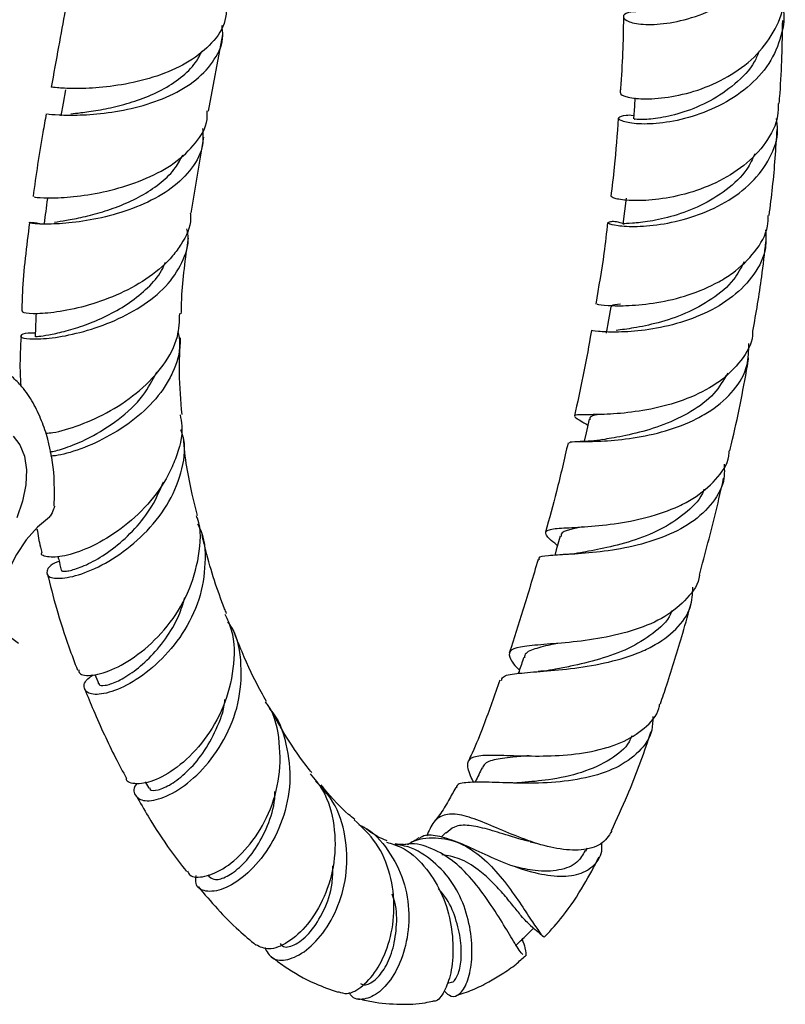
# Model space of a CAD drawing. Units: millimetres. Extents: x 3 to 4997, y 5 to 4995.
# Drawn here: x 908 to 984, y 3622 to 3721 of the extents above; entities that cross this region are included whole.
import ezdxf

# ---------------------------------------------------------------- set-up
doc = ezdxf.new("R2010")
doc.units = ezdxf.units.MM

msp = doc.modelspace()

# ---------------------------------------------------------------- linework, layer by layer
at = {"color": 7, "linetype": 'Continuous', "lineweight": 25}
for p, q in [((926.576, 3711.442), (928.022, 3719.134)), ((924.845, 3701.21), (926.112, 3708.814)), ((910.428, 3702.658), (910.448, 3702.67)), ((910.632, 3670.732), (910.688, 3670.823)), ((920.23, 3644.183), (920.577, 3643.558)), ((950.379, 3639.103), (949.918, 3638.653)), ((964.408, 3637.244), (964.559, 3637.555)), ((926.495, 3634.852), (926.654, 3634.652)), ((950.492, 3624.009), (950.923, 3624.112))]:
    msp.add_line(p, q, dxfattribs=at)
at = {"color": 7, "linetype": 'Continuous', "lineweight": 25, "flags": 128}
for points in [[(912.238, 3713.566), (911.995, 3712.235), (911.762, 3710.96)], [(969.333, 3712.778), (969.274, 3711.92), (969.188, 3710.65)], [(968.442, 3702.697), (968.286, 3701.394), (968.129, 3700.092)], [(966.919, 3691.826), (966.688, 3690.495), (966.458, 3689.164)], [(964.734, 3680.544), (964.428, 3679.19), (964.234, 3678.333)], [(906.979, 3678.848), (907.662, 3677.977), (908.111, 3676.838), (908.306, 3675.477), (908.241, 3673.95), (907.917, 3672.32), (907.348, 3670.653)], [(910.632, 3670.732), (909.41, 3669.727), (908.28, 3668.459), (907.303, 3666.996), (906.53, 3665.416), (906.005, 3663.804), (905.753, 3662.246), (905.789, 3660.825), (906.111, 3659.617), (906.702, 3658.687), (907.53, 3658.084)], [(961.834, 3668.816), (961.451, 3667.447), (961.296, 3666.896)]]:
    msp.add_lwpolyline(points, dxfattribs=at)
at = {"color": 7, "linetype": 'Continuous', "lineweight": 25}
for points, knots in [([(969.696, 3721.424), (969.326, 3721.401), (968.385, 3721.343), (968.016, 3720.873), (968.602, 3720.363), (970.283, 3720.055), (972.782, 3720.197), (975.762, 3720.949), (978.798, 3722.386), (981.475, 3724.485), (983.378, 3727.118), (984.331, 3729.954), (984.052, 3731.816), (983.924, 3732.674)], [0, 0, 0, 0, 0.061432, 0.156244, 0.250956, 0.345681, 0.440517, 0.535539, 0.630794, 0.726295, 0.822026, 0.917944, 1, 1, 1, 1]), ([(967.947, 3713.271), (967.919, 3713.252), (967.747, 3713.132), (968.538, 3712.805), (970.299, 3712.6), (972.953, 3712.798), (976.007, 3713.577), (979.059, 3715.004), (981.715, 3717.058), (983.492, 3719.622), (984.31, 3721.724), (984.162, 3722.879), (984.139, 3723.058)], [0, 0, 0, 0, 0.0231614, 0.1433898, 0.263217, 0.3826758, 0.5018409, 0.6208255, 0.7397697, 0.8588206, 0.9781083, 1, 1, 1, 1]), ([(928.372, 3721.791), (928.35, 3721.357), (928.285, 3720.077), (927.003, 3718.208), (924.758, 3716.355), (921.813, 3715.004), (918.61, 3714.152), (915.526, 3713.747), (912.986, 3713.669), (911.222, 3713.776), (910.936, 3713.816), (910.795, 3713.835)], [0, 0, 0, 0, 0.060289, 0.177837, 0.295354, 0.41296, 0.530763, 0.64885, 0.767228, 0.885826, 1, 1, 1, 1]), ([(984.058, 3722.045), (984.07, 3722.011), (984.419, 3721.017), (984.083, 3718.943), (982.93, 3716.134), (980.685, 3713.711), (977.811, 3711.869), (974.667, 3710.683), (971.704, 3710.138), (969.329, 3710.119), (967.879, 3710.427), (967.497, 3710.85), (968.228, 3711.004), (968.858, 3711.071), (969.21, 3711.006), (969.212, 3711.005)], [0, 0, 0, 0, 0.003416, 0.098933, 0.194504, 0.290026, 0.38541, 0.480589, 0.575521, 0.6702, 0.764649, 0.858924, 0.953116, 0.99972, 1, 1, 1, 1]), ([(912.212, 3721.579), (911.987, 3720.351), (911.517, 3717.776), (911.041, 3715.188), (910.793, 3713.835)], [0, 0, 0, 0, 0.477026, 1, 1, 1, 1]), ([(968.181, 3720.899), (968.18, 3720.856), (968.161, 3718.507), (968.066, 3715.973), (967.863, 3713.429), (967.851, 3713.284)], [0, 0, 0, 0, 0.017082, 0.943975, 1, 1, 1, 1]), ([(910.424, 3711.15), (910.413, 3711.153), (910.376, 3711.161), (911.477, 3711.038), (913.57, 3711.006), (916.436, 3711.217), (919.63, 3711.824), (922.761, 3712.912), (925.451, 3714.508), (927.282, 3716.575), (928.133, 3718.479), (927.97, 3719.676), (927.925, 3720.008)], [0, 0, 0, 0, 0.047871, 0.162279, 0.276344, 0.390061, 0.503503, 0.616778, 0.729995, 0.843252, 0.956638, 1, 1, 1, 1]), ([(983.803, 3712.206), (983.831, 3712.546), (984.062, 3715.376), (984.109, 3718.119), (984.15, 3720.531)], [0, 0, 0, 0, 0.1201643, 1, 1, 1, 1]), ([(912.754, 3711.157), (913.071, 3711.194), (913.771, 3711.277), (915.458, 3711.506), (917.524, 3711.925), (919.748, 3712.585), (921.923, 3713.521), (923.831, 3714.757), (925.247, 3716.09), (925.733, 3717.085), (925.932, 3717.493)], [0, 0, 0, 0, 0.109765, 0.243149, 0.376307, 0.509273, 0.642151, 0.775016, 0.907945, 1, 1, 1, 1]), ([(981.784, 3717.444), (981.64, 3717.08), (981.15, 3715.84), (979.399, 3714.084), (976.901, 3712.37), (974.209, 3711.262), (971.778, 3710.7), (970.035, 3710.549), (969.171, 3710.625), (969.277, 3710.633), (969.306, 3710.636)], [0, 0, 0, 0, 0.061665, 0.209858, 0.35756, 0.504783, 0.651614, 0.798207, 0.944763, 1, 1, 1, 1]), ([(983.683, 3712.213), (983.689, 3711.794), (983.706, 3710.408), (982.54, 3708.213), (980.381, 3705.901), (977.484, 3704.154), (974.325, 3703.027), (971.3, 3702.492), (968.856, 3702.424), (967.238, 3702.646), (967.067, 3702.793), (966.984, 3702.864)], [0, 0, 0, 0, 0.0521154, 0.1722002, 0.2919119, 0.4113081, 0.5305062, 0.6496595, 0.7689273, 0.8884483, 1, 1, 1, 1]), ([(910.304, 3711.171), (910.187, 3710.545), (909.667, 3707.761), (909.277, 3705.005), (908.976, 3702.868)], [0, 0, 0, 0, 0.224883, 1, 1, 1, 1]), ([(909.079, 3702.856), (909.085, 3702.841), (909.102, 3702.801), (910.363, 3702.705), (912.597, 3702.784), (915.556, 3703.184), (918.792, 3704.017), (921.378, 3705.121), (923.62, 3706.508), (925.373, 3708.19), (926.475, 3710.015), (926.454, 3711.167), (926.448, 3711.458)], [0, 0, 0, 0, 0.067557, 0.1867801, 0.3063134, 0.4259764, 0.5455459, 0.6648229, 0.723612, 0.8417985, 0.9599491, 1, 1, 1, 1]), ([(968.138, 3700.161), (968.127, 3700.164), (967.421, 3700.383), (966.753, 3700.352), (966.498, 3700.226), (967.469, 3699.943), (969.44, 3699.821), (972.187, 3700.057), (975.335, 3700.824), (978.455, 3702.205), (981.149, 3704.196), (982.968, 3706.699), (983.791, 3708.966), (983.577, 3710.32), (983.516, 3710.703)], [0, 0, 0, 0, 0.001491, 0.097449, 0.193151, 0.288733, 0.384319, 0.480014, 0.575899, 0.672027, 0.768416, 0.865044, 0.961856, 1, 1, 1, 1]), ([(967.65, 3710.743), (967.543, 3709.113), (967.373, 3706.523), (967.032, 3703.855), (966.906, 3702.867)], [0, 0, 0, 0, 0.629489, 1, 1, 1, 1]), ([(925.977, 3709.692), (926.014, 3709.142), (926.109, 3707.735), (925.018, 3705.66), (922.967, 3703.637), (920.157, 3702.061), (917, 3700.967), (913.884, 3700.334), (911.209, 3700.086), (909.306, 3700.108), (908.456, 3700.234), (908.626, 3700.332), (909.549, 3700.194), (909.963, 3700.132)], [0, 0, 0, 0, 0.060724, 0.155318, 0.249905, 0.344568, 0.439434, 0.534663, 0.630389, 0.726679, 0.823528, 0.920847, 1, 1, 1, 1]), ([(982.794, 3700.971), (982.916, 3701.919), (983.291, 3704.839), (983.474, 3707.68), (983.597, 3709.597)], [0, 0, 0, 0, 0.324829, 1, 1, 1, 1]), ([(911.119, 3700.302), (911.494, 3700.357), (912.263, 3700.471), (913.97, 3700.795), (915.943, 3701.308), (918.039, 3702.049), (920.077, 3703.036), (921.877, 3704.275), (923.265, 3705.621), (923.778, 3706.623), (924.004, 3707.064)], [0, 0, 0, 0, 0.123856, 0.254334, 0.384304, 0.513757, 0.642699, 0.77118, 0.899315, 1, 1, 1, 1]), ([(981.343, 3707.141), (981.111, 3706.625), (980.498, 3705.263), (978.55, 3703.468), (975.953, 3701.883), (973.206, 3700.867), (970.742, 3700.344), (968.986, 3700.16), (968.12, 3700.162), (968.219, 3700.092), (968.246, 3700.073)], [0, 0, 0, 0, 0.087987, 0.232241, 0.37599, 0.519255, 0.66214, 0.804812, 0.947487, 1, 1, 1, 1]), ([(910.417, 3702.675), (910.359, 3702.24), (910.248, 3701.405), (910.137, 3700.57), (910.084, 3700.17)], [0, 0, 0, 0, 0.521448, 1, 1, 1, 1]), ([(924.749, 3701.218), (924.765, 3701.029), (924.858, 3699.946), (924.123, 3698.48), (922.733, 3696.511), (920.717, 3694.74), (917.733, 3693.074), (914.547, 3691.917), (911.58, 3691.271), (909.293, 3691.071), (907.964, 3691.172), (907.942, 3691.31), (907.933, 3691.363)], [0, 0, 0, 0, 0.024735, 0.142376, 0.200964, 0.319387, 0.439086, 0.559602, 0.680824, 0.802532, 0.924443, 1, 1, 1, 1]), ([(908.616, 3700.245), (908.317, 3697.877), (907.936, 3694.867), (907.865, 3691.978), (907.85, 3691.362)], [0, 0, 0, 0, 0.7866589, 1, 1, 1, 1]), ([(966.594, 3700.27), (966.479, 3699.244), (966.177, 3696.554), (965.694, 3693.791), (965.396, 3692.081)], [0, 0, 0, 0, 0.381097, 1, 1, 1, 1]), ([(965.576, 3692.051), (965.55, 3692.059), (965.465, 3692.084), (966.525, 3691.935), (968.602, 3691.897), (971.481, 3692.162), (974.694, 3692.911), (977.306, 3694.016), (979.606, 3695.467), (981.451, 3697.274), (982.663, 3699.313), (982.692, 3700.615), (982.701, 3700.98)], [0, 0, 0, 0, 0.053786, 0.174955, 0.295647, 0.415877, 0.535708, 0.655261, 0.714345, 0.833795, 0.953451, 1, 1, 1, 1]), ([(909.2, 3689.162), (909.111, 3689.167), (908.3, 3689.211), (907.683, 3688.982), (907.652, 3688.713), (908.887, 3688.537), (911.097, 3688.679), (913.999, 3689.262), (917.181, 3690.362), (920.197, 3691.985), (922.67, 3694.076), (924.149, 3696.521), (924.705, 3698.443), (924.431, 3699.476), (924.393, 3699.621)], [0, 0, 0, 0, 0.012238, 0.111963, 0.211622, 0.311003, 0.409836, 0.507888, 0.604986, 0.701072, 0.796223, 0.890652, 0.984625, 1, 1, 1, 1]), ([(982.436, 3699.526), (982.469, 3698.92), (982.552, 3697.357), (981.398, 3695.022), (979.251, 3692.759), (976.327, 3691.045), (973.073, 3689.931), (969.92, 3689.371), (967.255, 3689.248), (965.568, 3689.33), (964.843, 3689.469), (965.01, 3689.416), (965.024, 3689.411)], [0, 0, 0, 0, 0.0728728, 0.188019, 0.3031429, 0.418112, 0.5328413, 0.6472965, 0.7614815, 0.8754236, 0.9891733, 1, 1, 1, 1]), ([(923.845, 3691.125), (923.856, 3691.643), (923.91, 3694.061), (924.272, 3696.653), (924.557, 3698.691)], [0, 0, 0, 0, 0.214021, 1, 1, 1, 1]), ([(981.166, 3689.367), (981.483, 3691.194), (982.005, 3694.21), (982.34, 3697.161), (982.473, 3698.324)], [0, 0, 0, 0, 0.605656, 1, 1, 1, 1]), ([(909.26, 3688.814), (909.24, 3688.816), (909.163, 3688.827), (909.694, 3688.866), (910.812, 3689.044), (912.47, 3689.424), (914.455, 3690.059), (916.593, 3690.982), (918.69, 3692.197), (920.51, 3693.695), (921.752, 3695.079), (922.136, 3695.998), (922.252, 3696.276)], [0, 0, 0, 0, 0.039687, 0.155767, 0.271557, 0.386816, 0.501387, 0.615148, 0.728048, 0.840146, 0.951518, 1, 1, 1, 1]), ([(980.276, 3696.318), (979.963, 3695.713), (979.231, 3694.296), (977.105, 3692.53), (974.416, 3691.078), (971.625, 3690.155), (969.087, 3689.655), (967.996, 3689.516), (967.451, 3689.447)], [0, 0, 0, 0, 0.1307176, 0.3056499, 0.4799544, 0.6536713, 0.826944, 1, 1, 1, 1]), ([(909.277, 3691.134), (909.263, 3690.777), (909.233, 3690.004), (909.203, 3689.231), (909.187, 3688.814)], [0, 0, 0, 0, 0.460708, 1, 1, 1, 1]), ([(910.25, 3679.142), (910.478, 3679.158), (911.34, 3679.217), (913.668, 3679.901), (916.741, 3681.292), (919.753, 3683.343), (922.134, 3685.897), (923.605, 3688.577), (923.662, 3690.361), (923.687, 3691.136)], [0, 0, 0, 0, 0.059517, 0.224948, 0.389805, 0.553571, 0.71589, 0.876599, 1, 1, 1, 1]), ([(967.885, 3692.095), (967.469, 3692.052), (966.905, 3691.992), (967.005, 3691.84), (967.031, 3691.8)], [0, 0, 0, 0, 0.7373, 1, 1, 1, 1]), ([(923.501, 3689.343), (923.581, 3688.93), (923.849, 3687.56), (923.24, 3685.68), (922.03, 3683.413), (920.21, 3681.311), (917.428, 3679.247), (914.463, 3677.775), (912.058, 3676.98), (911.058, 3676.867), (910.733, 3676.83)], [0, 0, 0, 0, 0.066488, 0.220147, 0.296344, 0.450362, 0.605987, 0.763425, 0.923156, 1, 1, 1, 1]), ([(981.13, 3689.371), (981.13, 3689.232), (981.133, 3688.168), (980.052, 3686.377), (977.94, 3684.248), (974.994, 3682.675), (971.727, 3681.661), (968.525, 3681.147), (965.812, 3680.993), (963.935, 3681.001), (963.097, 3680.964), (963.395, 3680.674), (963.953, 3680.346), (964.428, 3680.065), (964.603, 3679.962)], [0, 0, 0, 0, 0.015232, 0.116088, 0.216603, 0.316836, 0.416921, 0.517032, 0.617333, 0.717945, 0.81894, 0.920352, 0.970732, 1, 1, 1, 1]), ([(964.965, 3689.425), (964.93, 3689.209), (964.479, 3686.397), (963.848, 3683.525), (963.266, 3680.873)], [0, 0, 0, 0, 0.076764, 1, 1, 1, 1]), ([(907.769, 3688.852), (907.711, 3687.781), (907.62, 3686.101), (907.705, 3684.509), (907.736, 3683.932)], [0, 0, 0, 0, 0.637783, 1, 1, 1, 1]), ([(923.922, 3681.016), (923.798, 3682.401), (923.579, 3684.846), (923.712, 3687.541), (923.77, 3688.709)], [0, 0, 0, 0, 0.56644, 1, 1, 1, 1]), ([(962.795, 3678.141), (962.787, 3678.188), (962.763, 3678.325), (963.947, 3678.293), (966.141, 3678.333), (969.114, 3678.601), (972.416, 3679.292), (975.096, 3680.316), (977.453, 3681.679), (979.376, 3683.395), (980.734, 3685.721), (980.741, 3687.399), (980.744, 3688.144)], [0, 0, 0, 0, 0.0604896, 0.173289, 0.2860703, 0.3989741, 0.5120765, 0.6254047, 0.6815733, 0.7951264, 0.9089992, 1, 1, 1, 1]), ([(978.861, 3677.365), (978.952, 3677.759), (979.656, 3680.788), (980.287, 3683.908), (980.719, 3686.597), (980.736, 3686.702)], [0, 0, 0, 0, 0.125644, 0.965778, 1, 1, 1, 1]), ([(910.66, 3677.273), (910.794, 3677.293), (911.256, 3677.362), (912.662, 3677.799), (914.868, 3678.751), (917.519, 3680.399), (920.039, 3682.667), (920.96, 3684.47), (921.376, 3685.283)], [0, 0, 0, 0, 0.067289, 0.233004, 0.397276, 0.613038, 0.825554, 1, 1, 1, 1]), ([(911.101, 3671.819), (911.119, 3672.803), (911.162, 3675.211), (910.645, 3678.045), (909.857, 3680.465), (908.994, 3682.237), (908.011, 3683.729), (907.215, 3684.482), (906.877, 3684.802)], [0, 0, 0, 0, 0.177036, 0.433345, 0.574547, 0.724379, 0.882849, 1, 1, 1, 1]), ([(978.64, 3685.159), (978.223, 3684.454), (977.35, 3682.978), (975.02, 3681.242), (972.239, 3679.924), (969.414, 3679.09), (967.231, 3678.684), (966.389, 3678.538), (966.121, 3678.491)], [0, 0, 0, 0, 0.17066, 0.357238, 0.543144, 0.72844, 0.913296, 1, 1, 1, 1]), ([(923.718, 3680.991), (923.792, 3680.624), (924.081, 3679.178), (923.51, 3677.088), (922.346, 3674.42), (920.545, 3671.904), (917.812, 3669.445), (914.91, 3667.706), (912.271, 3666.774), (910.52, 3666.648), (909.688, 3666.908), (909.849, 3667.171), (909.852, 3667.176)], [0, 0, 0, 0, 0.041617, 0.164238, 0.225752, 0.350058, 0.477061, 0.605653, 0.735504, 0.866201, 0.997355, 1, 1, 1, 1]), ([(965.764, 3681.017), (965.757, 3681.016), (965.148, 3680.909), (964.769, 3680.822), (964.827, 3680.575), (964.842, 3680.512)], [0, 0, 0, 0, 0.008654, 0.750549, 1, 1, 1, 1]), ([(911.597, 3666.281), (911.516, 3666.254), (910.698, 3665.987), (910.242, 3665.292), (910.471, 3664.639), (912.008, 3664.51), (914.412, 3665.149), (917.299, 3666.632), (920.155, 3668.914), (922.532, 3671.835), (923.923, 3675.115), (924.359, 3677.773), (923.916, 3679.146), (923.812, 3679.468)], [0, 0, 0, 0, 0.01194, 0.12193, 0.231705, 0.340987, 0.449429, 0.556685, 0.662448, 0.766475, 0.868672, 0.969206, 1, 1, 1, 1]), ([(925.457, 3670.896), (925.283, 3671.602), (924.677, 3674.067), (924.188, 3676.676), (924.062, 3678.732), (924.062, 3678.748)], [0, 0, 0, 0, 0.28471, 0.994536, 1, 1, 1, 1]), ([(966.117, 3678.495), (965.706, 3678.438), (964.9, 3678.326), (964.191, 3678.323), (963.844, 3678.322)], [0, 0, 0, 0, 0.510252, 1, 1, 1, 1]), ([(961.571, 3667.876), (961.475, 3667.953), (960.782, 3668.508), (960.291, 3669.023), (960.444, 3669.487), (961.808, 3669.631), (964.151, 3669.735), (967.207, 3670.004), (970.577, 3670.632), (973.279, 3671.567), (975.649, 3672.822), (977.52, 3674.432), (978.717, 3676.129), (978.776, 3677.2), (978.786, 3677.378)], [0, 0, 0, 0, 0.016629, 0.119899, 0.222676, 0.324931, 0.426681, 0.527966, 0.628851, 0.72943, 0.779092, 0.879437, 0.979884, 1, 1, 1, 1]), ([(962.627, 3678.179), (962.254, 3676.552), (961.572, 3673.58), (960.742, 3670.578), (960.367, 3669.22)], [0, 0, 0, 0, 0.547678, 1, 1, 1, 1]), ([(978.276, 3676.022), (978.298, 3675.556), (978.365, 3674.168), (977.243, 3672.125), (975.085, 3670.09), (972.097, 3668.602), (968.726, 3667.653), (965.396, 3667.161), (962.513, 3666.977), (960.543, 3666.856), (959.612, 3666.756), (959.704, 3666.505), (959.723, 3666.454)], [0, 0, 0, 0, 0.05804, 0.172614, 0.287218, 0.401743, 0.51612, 0.630304, 0.74427, 0.858024, 0.971625, 1, 1, 1, 1]), ([(975.796, 3664.921), (976.376, 3667.069), (977.253, 3670.314), (977.981, 3673.532), (978.227, 3674.621)], [0, 0, 0, 0, 0.661853, 1, 1, 1, 1]), ([(911.838, 3665.427), (911.829, 3665.417), (911.72, 3665.3), (912.26, 3665.266), (913.418, 3665.541), (915.177, 3666.332), (917.194, 3667.655), (919.203, 3669.493), (920.972, 3671.719), (921.692, 3673.428), (922.043, 3674.263)], [0, 0, 0, 0, 0.012451, 0.157484, 0.302017, 0.445655, 0.587997, 0.728705, 0.867573, 1, 1, 1, 1]), ([(976.249, 3673.52), (976.237, 3673.478), (975.99, 3672.622), (974.615, 3671.246), (972.263, 3669.563), (969.387, 3668.393), (966.477, 3667.632), (964.886, 3667.336), (964.105, 3667.191)], [0, 0, 0, 0, 0.010216, 0.210802, 0.410742, 0.609983, 0.808608, 1, 1, 1, 1]), ([(911.121, 3671.815), (911.097, 3671.718), (911.01, 3671.372), (910.823, 3671.053), (910.688, 3670.823)], [0, 0, 0, 0, 0.281377, 1, 1, 1, 1]), ([(913.567, 3655.431), (913.573, 3655.303), (913.595, 3654.876), (914.894, 3654.766), (917.104, 3655.408), (919.846, 3657.075), (922.508, 3659.675), (924.659, 3663.038), (925.693, 3666.788), (925.905, 3669.541), (925.399, 3670.781), (925.366, 3670.863)], [0, 0, 0, 0, 0.057053, 0.190819, 0.324975, 0.459257, 0.593307, 0.726749, 0.859283, 0.990695, 1, 1, 1, 1]), ([(909.369, 3669.562), (909.47, 3668.938), (909.602, 3668.12), (909.808, 3667.357), (909.857, 3667.177)], [0, 0, 0, 0, 0.7635391, 1, 1, 1, 1]), ([(925.481, 3670.023), (925.539, 3669.921), (926.193, 3668.761), (926.343, 3666.097), (925.779, 3662.412), (924.049, 3658.952), (921.641, 3656.102), (918.953, 3654.078), (916.484, 3653.005), (914.659, 3652.869), (913.979, 3653.504), (914.124, 3654.345), (914.877, 3654.817), (915.011, 3654.901)], [0, 0, 0, 0, 0.010029, 0.114169, 0.218804, 0.324127, 0.430336, 0.537599, 0.645955, 0.755291, 0.865388, 0.975976, 1, 1, 1, 1]), ([(964.083, 3669.752), (963.665, 3669.666), (962.594, 3669.446), (961.892, 3669.2), (961.927, 3668.86), (961.935, 3668.781)], [0, 0, 0, 0, 0.329013, 0.84267, 1, 1, 1, 1]), ([(928.384, 3661.067), (928.32, 3661.226), (927.518, 3663.207), (926.658, 3665.813), (926.045, 3668.431), (925.921, 3668.961)], [0, 0, 0, 0, 0.065064, 0.810487, 1, 1, 1, 1]), ([(911.466, 3666.817), (911.494, 3666.7), (911.608, 3666.235), (911.722, 3665.769), (911.807, 3665.42)], [0, 0, 0, 0, 0.250529, 1, 1, 1, 1]), ([(959.614, 3666.49), (959.124, 3664.793), (958.224, 3661.68), (957.198, 3658.553), (956.731, 3657.13)], [0, 0, 0, 0, 0.545053, 1, 1, 1, 1]), ([(964.175, 3667.203), (963.778, 3667.136), (963.097, 3667.022), (962.416, 3666.982), (962.133, 3666.966)], [0, 0, 0, 0, 0.583401, 1, 1, 1, 1]), ([(910.405, 3665.084), (910.697, 3663.92), (911.329, 3661.395), (912.379, 3658.188), (913.138, 3656.158), (913.428, 3655.383)], [0, 0, 0, 0, 0.345976, 0.750197, 1, 1, 1, 1]), ([(975.792, 3664.922), (975.792, 3664.915), (975.751, 3664.027), (974.639, 3662.54), (972.474, 3660.669), (969.418, 3659.367), (966.019, 3658.557), (962.654, 3658.138), (959.753, 3657.929), (957.673, 3657.73), (956.627, 3657.341), (956.74, 3656.65), (957.17, 3655.995), (957.588, 3655.551), (957.748, 3655.382)], [0, 0, 0, 0, 0.000888, 0.102842, 0.204539, 0.306051, 0.407503, 0.509046, 0.610831, 0.712947, 0.815242, 0.91782, 0.968722, 1, 1, 1, 1]), ([(955.955, 3654.335), (955.979, 3654.466), (956.047, 3654.84), (957.357, 3655.054), (959.7, 3655.25), (962.826, 3655.501), (966.282, 3656.03), (969.082, 3656.836), (971.552, 3657.956), (973.577, 3659.425), (975.029, 3661.468), (975.108, 3663.024), (975.142, 3663.692)], [0, 0, 0, 0, 0.060318, 0.173146, 0.286559, 0.400466, 0.514576, 0.628691, 0.685232, 0.799541, 0.914079, 1, 1, 1, 1]), ([(915.614, 3654.032), (915.605, 3653.999), (915.559, 3653.825), (916.15, 3653.805), (917.291, 3654.153), (918.872, 3655.056), (920.613, 3656.499), (922.273, 3658.458), (923.57, 3660.555), (924.016, 3662.054), (924.195, 3662.658)], [0, 0, 0, 0, 0.035053, 0.181462, 0.327608, 0.473169, 0.617867, 0.761506, 0.90394, 1, 1, 1, 1]), ([(971.885, 3652), (972.098, 3652.633), (972.896, 3654.994), (973.935, 3658.383), (974.715, 3661.133), (975.005, 3662.157)], [0, 0, 0, 0, 0.186685, 0.696877, 1, 1, 1, 1]), ([(928.221, 3661.002), (928.455, 3660.483), (929.217, 3658.784), (929.179, 3655.492), (928.198, 3651.648), (926.214, 3648.274), (923.751, 3645.745), (921.231, 3644.234), (919.342, 3643.881), (918.307, 3644.118), (918.337, 3644.522), (918.337, 3644.526)], [0, 0, 0, 0, 0.058542, 0.19151, 0.325224, 0.459564, 0.594352, 0.729356, 0.864298, 0.99883, 1, 1, 1, 1]), ([(973.008, 3661.326), (972.972, 3661.221), (972.667, 3660.334), (971.191, 3659.01), (968.731, 3657.481), (965.795, 3656.44), (963.189, 3655.829), (961.874, 3655.571), (961.391, 3655.477)], [0, 0, 0, 0, 0.028554, 0.2418, 0.454393, 0.666292, 0.877605, 1, 1, 1, 1]), ([(919.375, 3644.01), (919.351, 3643.98), (918.915, 3643.445), (919.163, 3642.852), (919.832, 3642.271), (921.216, 3642.231), (923.515, 3643.228), (926.033, 3645.307), (928.241, 3648.322), (929.715, 3652.01), (929.978, 3655.912), (929.519, 3658.803), (928.655, 3660.052), (928.522, 3660.245)], [0, 0, 0, 0, 0.006659, 0.121181, 0.178075, 0.293098, 0.408343, 0.523398, 0.638045, 0.752192, 0.865892, 0.979277, 1, 1, 1, 1]), ([(932.373, 3652.252), (932.196, 3652.567), (931.314, 3654.129), (930.198, 3656.501), (929.348, 3658.658), (929.062, 3659.382)], [0, 0, 0, 0, 0.1435606, 0.7123673, 1, 1, 1, 1]), ([(961.571, 3658.074), (961.442, 3658.048), (960.451, 3657.849), (959.236, 3657.523), (958.26, 3657.119), (958.265, 3656.7), (958.266, 3656.61)], [0, 0, 0, 0, 0.0622576, 0.4749016, 0.8884379, 1, 1, 1, 1]), ([(958.174, 3656.647), (958.019, 3656.187), (957.841, 3655.658), (957.662, 3655.128), (957.638, 3655.058)], [0, 0, 0, 0, 0.8684074, 1, 1, 1, 1]), ([(915.183, 3654.954), (915.183, 3654.954), (915.306, 3654.639), (915.428, 3654.324), (915.551, 3654.009)], [0, 0, 0, 0, 0.000212, 1, 1, 1, 1]), ([(961.364, 3655.47), (960.975, 3655.403), (960.407, 3655.304), (959.811, 3655.262), (959.624, 3655.249)], [0, 0, 0, 0, 0.6852465, 1, 1, 1, 1]), ([(955.799, 3654.391), (955.261, 3652.869), (954.398, 3650.427), (953.32, 3647.721), (952.76, 3646.546), (952.633, 3646.279)], [0, 0, 0, 0, 0.561668, 0.900724, 1, 1, 1, 1]), ([(914.17, 3653.463), (914.452, 3652.763), (915.075, 3651.216), (916.107, 3648.941), (917.203, 3646.654), (917.972, 3645.219), (918.342, 3644.528)], [0, 0, 0, 0, 0.225572, 0.498722, 0.75876, 1, 1, 1, 1]), ([(920.66, 3643.605), (920.668, 3643.537), (920.699, 3643.282), (921.468, 3643.31), (922.775, 3643.859), (924.399, 3645.103), (926.045, 3646.976), (927.369, 3649.403), (928.144, 3651.317), (928.216, 3652.375), (928.221, 3652.45)], [0, 0, 0, 0, 0.056315, 0.212758, 0.369107, 0.525036, 0.680309, 0.834763, 0.988336, 1, 1, 1, 1]), ([(924.451, 3635.259), (924.521, 3635.113), (924.774, 3634.587), (926.17, 3634.58), (928.257, 3635.465), (930.559, 3637.514), (932.521, 3640.514), (933.763, 3644.216), (933.805, 3648.117), (933.249, 3650.93), (932.386, 3652.08), (932.297, 3652.198)], [0, 0, 0, 0, 0.0500871, 0.1807156, 0.3129011, 0.4462423, 0.5803658, 0.7149596, 0.8497648, 0.98459, 1, 1, 1, 1]), ([(953.171, 3644.125), (953.056, 3644.356), (952.648, 3645.18), (952.435, 3646.145), (953.035, 3646.772), (954.616, 3646.915), (957.053, 3646.818), (960.096, 3646.74), (963.405, 3646.917), (966.063, 3647.434), (968.432, 3648.274), (970.362, 3649.507), (971.651, 3650.889), (971.794, 3651.863), (971.818, 3652.02)], [0, 0, 0, 0, 0.038383, 0.136319, 0.234362, 0.332456, 0.430476, 0.528521, 0.627028, 0.726497, 0.776335, 0.877044, 0.980113, 1, 1, 1, 1]), ([(932.644, 3651.547), (932.67, 3651.522), (933.594, 3650.576), (934.46, 3647.979), (934.929, 3644.151), (934.113, 3640.329), (932.431, 3637.057), (930.246, 3634.643), (928.005, 3633.29), (926.222, 3633.09), (925.205, 3633.69), (925.301, 3634.519), (925.334, 3634.806)], [0, 0, 0, 0, 0.003306, 0.121606, 0.239211, 0.356262, 0.47294, 0.589423, 0.705852, 0.822281, 0.938636, 1, 1, 1, 1]), ([(936.92, 3645.112), (936.616, 3645.497), (935.552, 3646.844), (934.306, 3648.756), (933.426, 3650.357), (933.201, 3650.767)], [0, 0, 0, 0, 0.229263, 0.802453, 1, 1, 1, 1]), ([(971.124, 3650.734), (971.118, 3650.272), (971.1, 3648.93), (969.848, 3647.136), (967.55, 3645.505), (964.441, 3644.503), (960.966, 3644.061), (957.549, 3644.023), (954.581, 3644.17), (952.511, 3644.145), (951.488, 3644.016), (951.433, 3643.637), (951.426, 3643.591)], [0, 0, 0, 0, 0.062502, 0.181667, 0.300624, 0.418832, 0.535849, 0.651216, 0.764627, 0.876038, 0.984872, 1, 1, 1, 1]), ([(969.027, 3648.809), (968.944, 3648.604), (968.562, 3647.658), (966.878, 3646.344), (964.097, 3645.044), (960.837, 3644.364), (958.874, 3644.193), (957.985, 3644.116)], [0, 0, 0, 0, 0.063178, 0.291479, 0.544926, 0.794071, 1, 1, 1, 1]), ([(966.97, 3639.27), (967.523, 3640.46), (968.931, 3643.495), (970.164, 3646.853), (970.877, 3648.988), (970.963, 3649.247)], [0, 0, 0, 0, 0.361661, 0.922553, 1, 1, 1, 1]), ([(958.716, 3646.8), (958.153, 3646.756), (956.721, 3646.642), (955.116, 3646.414), (954.194, 3646.067), (954.085, 3645.641), (954.064, 3645.56)], [0, 0, 0, 0, 0.2245181, 0.5711765, 0.9182656, 1, 1, 1, 1]), ([(936.765, 3644.996), (937.208, 3644.464), (938.443, 3642.981), (939.291, 3639.819), (939.308, 3636.078), (938.279, 3632.582), (936.558, 3629.77), (934.534, 3627.958), (932.585, 3627.214), (931.74, 3627.639), (931.332, 3627.844)], [0, 0, 0, 0, 0.075177, 0.209538, 0.343583, 0.477342, 0.610825, 0.743868, 0.876156, 1, 1, 1, 1]), ([(954.013, 3645.594), (953.79, 3645.135), (953.553, 3644.646), (953.314, 3644.156), (953.299, 3644.126)], [0, 0, 0, 0, 0.938038, 1, 1, 1, 1]), ([(932.194, 3627.583), (932.418, 3627.173), (932.884, 3626.319), (934.472, 3626.217), (936.39, 3627.156), (938.316, 3629.187), (939.83, 3632.096), (940.601, 3635.587), (940.324, 3639.223), (939.222, 3642.304), (937.843, 3643.721), (937.307, 3644.271)], [0, 0, 0, 0, 0.1069479, 0.2228632, 0.3391985, 0.4556854, 0.5723253, 0.6892564, 0.8066852, 0.9248661, 1, 1, 1, 1]), ([(941.229, 3640.423), (941.024, 3640.588), (940.023, 3641.397), (938.871, 3642.583), (937.974, 3643.751), (937.862, 3643.897)], [0, 0, 0, 0, 0.183698, 0.898472, 1, 1, 1, 1]), ([(958, 3644.104), (957.77, 3644.089), (957.41, 3644.064), (957.014, 3644.073), (956.87, 3644.076)], [0, 0, 0, 0, 0.637143, 1, 1, 1, 1]), ([(919.302, 3642.817), (919.702, 3642.118), (920.792, 3640.215), (922.458, 3637.66), (923.821, 3635.888), (924.357, 3635.192)], [0, 0, 0, 0, 0.260528, 0.709396, 1, 1, 1, 1]), ([(926.68, 3634.678), (926.851, 3634.545), (927.211, 3634.264), (928.404, 3634.622), (929.846, 3635.662), (931.333, 3637.403), (932.521, 3639.731), (933.215, 3641.77), (933.233, 3642.986), (933.236, 3643.233)], [0, 0, 0, 0, 0.14684, 0.309867, 0.472772, 0.63529, 0.7973, 0.958779, 1, 1, 1, 1]), ([(951.361, 3643.626), (951.127, 3643.189), (950.622, 3642.242), (949.936, 3641.112), (949.471, 3640.52), (949.335, 3640.347)], [0, 0, 0, 0, 0.378138, 0.818155, 1, 1, 1, 1]), ([(967.011, 3639.25), (966.691, 3638.764), (966.053, 3637.795), (964.062, 3637.258), (961.615, 3637.405), (958.955, 3638.131), (956.352, 3639.179), (953.955, 3640.224), (951.897, 3640.941), (950.283, 3641.003), (949.114, 3640.341), (948.668, 3639.259), (948.453, 3638.737)], [0, 0, 0, 0, 0.110932, 0.221078, 0.325474, 0.424594, 0.520363, 0.61586, 0.712696, 0.809664, 0.908091, 1, 1, 1, 1]), ([(939.579, 3623.151), (939.865, 3623.054), (940.605, 3622.804), (942.086, 3623.63), (943.643, 3625.461), (944.825, 3628.204), (945.324, 3631.499), (944.907, 3634.936), (943.579, 3638.122), (941.968, 3639.641), (941.184, 3640.38)], [0, 0, 0, 0, 0.0823131, 0.2126429, 0.3441556, 0.4762924, 0.6087546, 0.7413663, 0.8741234, 1, 1, 1, 1]), ([(941.646, 3639.88), (941.793, 3639.818), (943.001, 3639.305), (944.674, 3637.381), (946.275, 3634.355), (946.806, 3630.951), (946.44, 3627.721), (945.383, 3625.022), (943.908, 3623.131), (942.352, 3622.314), (941.172, 3622.326), (940.758, 3622.919), (940.654, 3623.069)], [0, 0, 0, 0, 0.017082, 0.14019, 0.261288, 0.380328, 0.497646, 0.613762, 0.729247, 0.84476, 0.960823, 1, 1, 1, 1]), ([(958.849, 3638.203), (958.676, 3638.237), (957.944, 3638.382), (956.445, 3638.858), (954.486, 3639.482), (952.652, 3639.879), (951.266, 3639.821), (950.669, 3639.27), (950.411, 3639.031)], [0, 0, 0, 0, 0.048362, 0.205115, 0.413383, 0.62363, 0.837486, 1, 1, 1, 1]), ([(944.488, 3638.285), (944.377, 3638.324), (943.774, 3638.531), (942.919, 3639.023), (942.247, 3639.584), (942.164, 3639.654)], [0, 0, 0, 0, 0.165281, 0.895652, 1, 1, 1, 1]), ([(947.723, 3638.519), (947.813, 3638.591), (948.264, 3638.958), (949.473, 3638.851), (951.386, 3638.26), (953.686, 3637.195), (956.249, 3636.041), (958.99, 3635.082), (961.618, 3634.632), (963.84, 3634.836), (965.363, 3635.802), (966.093, 3636.948), (966.011, 3637.885), (965.993, 3638.084)], [0, 0, 0, 0, 0.023561, 0.118803, 0.215231, 0.308247, 0.406999, 0.515496, 0.62485, 0.736431, 0.850803, 0.968305, 1, 1, 1, 1]), ([(944.435, 3638.135), (944.917, 3637.992), (946.356, 3637.566), (948.277, 3635.817), (949.979, 3633.205), (950.926, 3630.176), (951.181, 3627.206), (950.861, 3624.63), (950.133, 3622.911), (949.466, 3622.099), (949.097, 3622.203), (949.06, 3622.213)], [0, 0, 0, 0, 0.065526, 0.195548, 0.325841, 0.456552, 0.587823, 0.719548, 0.851811, 0.985016, 1, 1, 1, 1]), ([(950.192, 3623.245), (950.429, 3623.012), (950.98, 3622.471), (951.856, 3622.866), (952.623, 3624.181), (953.045, 3626.317), (952.976, 3628.946), (952.299, 3631.753), (950.943, 3634.414), (948.888, 3636.511), (946.897, 3637.718), (945.591, 3637.851), (945.266, 3637.884)], [0, 0, 0, 0, 0.086591, 0.20057, 0.311262, 0.419124, 0.52551, 0.632041, 0.739929, 0.850006, 0.962662, 1, 1, 1, 1]), ([(946.125, 3637.911), (946.028, 3637.908), (945.78, 3637.898), (945.539, 3637.905), (945.295, 3637.994), (945.284, 3637.998)], [0, 0, 0, 0, 0.376343, 0.970965, 1, 1, 1, 1]), ([(958.1, 3626.883), (958.081, 3626.89), (957.956, 3626.933), (957.329, 3627.937), (956.241, 3629.749), (954.788, 3632.081), (953.03, 3634.446), (950.978, 3636.48), (948.724, 3637.675), (947.055, 3638.117), (946.212, 3637.882), (946.137, 3637.861)], [0, 0, 0, 0, 0.026664, 0.17106, 0.31161, 0.44968, 0.587179, 0.723289, 0.856035, 0.987141, 1, 1, 1, 1]), ([(946.53, 3637.896), (946.63, 3637.961), (947.502, 3638.52), (949.329, 3638.694), (951.773, 3638.218), (953.986, 3636.721), (955.868, 3634.732), (957.447, 3632.595), (958.716, 3630.654), (959.627, 3629.271), (960.192, 3628.549), (960.293, 3628.659), (960.339, 3628.709)], [0, 0, 0, 0, 0.016175, 0.140554, 0.264134, 0.380021, 0.487865, 0.597751, 0.706151, 0.811098, 0.91499, 1, 1, 1, 1]), ([(947.665, 3638.596), (947.571, 3638.521), (947.268, 3638.279), (947.042, 3638.176), (946.886, 3638.105)], [0, 0, 0, 0, 0.3099997, 1, 1, 1, 1]), ([(958.843, 3638.186), (958.944, 3638.164), (959.121, 3638.124), (959.321, 3638.064), (959.408, 3638.038)], [0, 0, 0, 0, 0.56952, 1, 1, 1, 1]), ([(958.866, 3629.772), (958.588, 3630.042), (958.128, 3630.489), (957.116, 3631.769), (956.102, 3632.997), (954.933, 3634.264), (953.484, 3635.528), (951.819, 3636.58), (950.561, 3636.783), (949.978, 3636.877)], [0, 0, 0, 0, 0.1912808, 0.3167773, 0.4407997, 0.5644294, 0.6885913, 0.8557909, 1, 1, 1, 1]), ([(964.335, 3637.31), (964.105, 3636.887), (963.582, 3635.925), (961.803, 3635.255), (959.595, 3635.15), (957.969, 3635.532), (957.27, 3635.696)], [0, 0, 0, 0, 0.225206, 0.511609, 0.790075, 1, 1, 1, 1]), ([(960.348, 3628.701), (960.938, 3629.352), (962.364, 3630.927), (964.156, 3633.656), (965.25, 3635.708), (965.746, 3636.636)], [0, 0, 0, 0, 0.278219, 0.673314, 1, 1, 1, 1]), ([(933.753, 3627.97), (933.856, 3627.853), (934.184, 3627.48), (935.335, 3627.819), (936.824, 3629.029), (938.169, 3631.176), (939.03, 3633.546), (939.034, 3635.178), (939.035, 3635.77)], [0, 0, 0, 0, 0.091985, 0.291576, 0.490835, 0.689454, 0.887419, 1, 1, 1, 1]), ([(925.532, 3633.691), (926.17, 3632.934), (927.455, 3631.411), (929.383, 3629.465), (930.745, 3628.315), (931.321, 3627.828)], [0, 0, 0, 0, 0.36255, 0.730003, 1, 1, 1, 1]), ([(941.824, 3623.984), (941.909, 3623.93), (942.271, 3623.705), (943.148, 3624.139), (944.206, 3625.289), (945.074, 3627.184), (945.471, 3629.534), (945.472, 3631.568), (945.089, 3632.67), (944.995, 3632.94)], [0, 0, 0, 0, 0.055589, 0.235511, 0.414088, 0.591299, 0.76745, 0.943082, 1, 1, 1, 1]), ([(950.932, 3624.121), (950.937, 3624.12), (951.154, 3624.067), (951.545, 3624.633), (951.926, 3625.973), (951.957, 3627.968), (951.496, 3630.218), (950.727, 3632.19), (949.911, 3633.154), (949.622, 3633.494)], [0, 0, 0, 0, 0.0038985, 0.1898422, 0.3716728, 0.5503042, 0.7270972, 0.9034949, 1, 1, 1, 1]), ([(957.367, 3627.759), (957.692, 3628.078), (958.293, 3628.666), (958.896, 3629.248), (959.172, 3629.514)], [0, 0, 0, 0, 0.541554, 1, 1, 1, 1]), ([(958.862, 3629.774), (959.114, 3629.567), (959.521, 3629.232), (959.92, 3628.877), (960.073, 3628.74)], [0, 0, 0, 0, 0.6167611, 1, 1, 1, 1]), ([(958.028, 3628.404), (958.131, 3628.094), (958.439, 3627.169), (958.41, 3626.907), (958.391, 3626.734)], [0, 0, 0, 0, 0.335824, 1, 1, 1, 1]), ([(932.858, 3626.666), (933.286, 3626.346), (934.65, 3625.328), (936.854, 3624.052), (938.795, 3623.361), (939.559, 3623.089)], [0, 0, 0, 0, 0.217415, 0.692044, 1, 1, 1, 1]), ([(951.376, 3622.747), (951.939, 3622.932), (953.065, 3623.302), (954.617, 3624.07), (956.068, 3624.942), (957.302, 3625.784), (958.046, 3626.47), (958.355, 3626.755)], [0, 0, 0, 0, 0.226625, 0.453122, 0.642112, 0.851448, 1, 1, 1, 1]), ([(941.527, 3622.477), (941.995, 3622.359), (943.348, 3622.017), (945.642, 3621.865), (947.715, 3621.902), (948.812, 3622.146), (949.061, 3622.202)], [0, 0, 0, 0, 0.201739, 0.5839145, 0.9053259, 1, 1, 1, 1])]:
    msp.add_open_spline(points, degree=3, knots=knots, dxfattribs=at)

doc.saveas('drawing.dxf')
